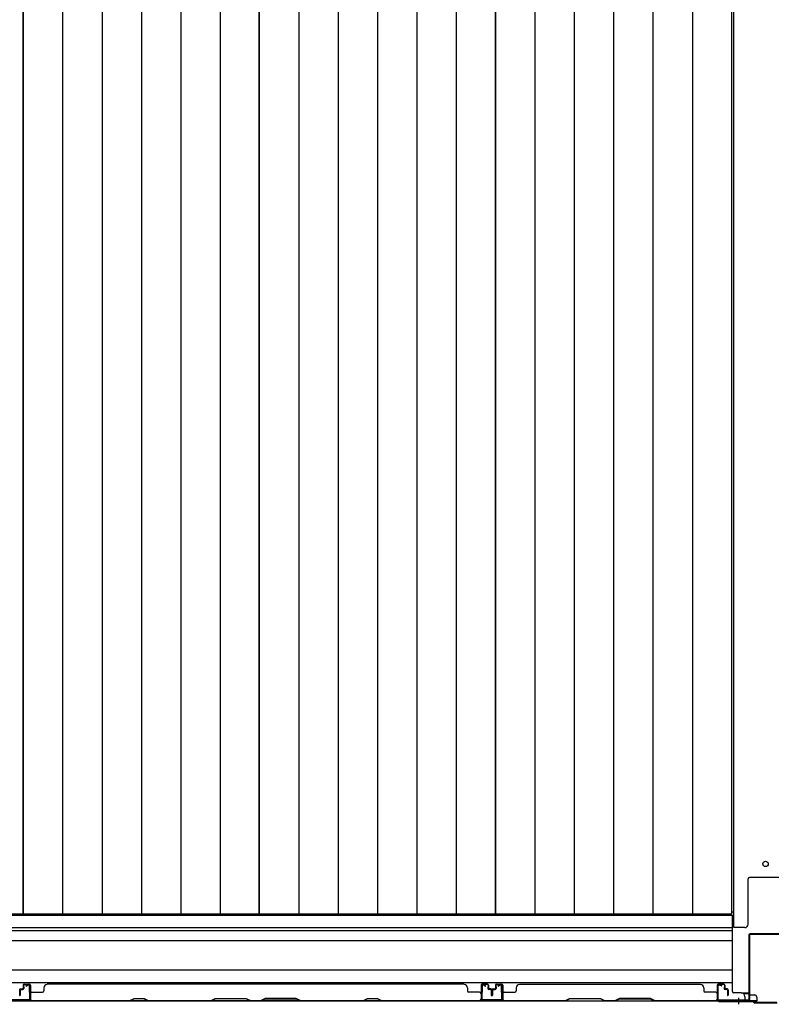
# Model space of a CAD drawing. Extents: x 543 to 20478, y 184 to 14052.
# Drawn here: x 3641 to 4757, y 4099 to 5560 of the extents above; entities that cross this region are included whole.
import ezdxf

# ---------------------------------------------------------------- set-up
doc = ezdxf.new("R2010")
doc.units = 0
doc.header["$LTSCALE"] = 50
doc.header["$MEASUREMENT"] = 0
for name, color, linetype in [('下枠中', 1, 'CONTINUOUS'), ('中柱後', 2, 'CONTINUOUS'), ('土台前', 3, 'CONTINUOUS'), ('壁パネル', 3, 'CONTINUOUS'), ('床板', 7, 'CONTINUOUS'), ('間柱', 4, 'CONTINUOUS')]:
    doc.layers.add(name, color=color, linetype=linetype)

msp = doc.modelspace()

# ---------------------------------------------------------------- linework, layer by layer
at = {"layer": '下枠中'}
for p, q in [((4701.3, 4213), (4701.3, 6304.5)), ((4722.3, 4218), (4722.3, 4285.5)), ((4772.3, 4287.5), (4724.3, 4287.5)), ((4701.3, 4236), (4697.6, 4236)), ((4717.3, 4213), (4701.3, 4213))]:
    msp.add_line(p, q, dxfattribs=at)
msp.add_circle((4748.3, 4307.5), 4, dxfattribs=at)
for centre, radius, start, end in [((4724.3, 4285.5), 2, 90, 180), ((4717.3, 4218), 5, 270, 0)]:
    msp.add_arc(centre, radius, start, end, dxfattribs=at)
at = {"layer": '中柱後', "color": 2}
for p, q in [((4723.3, 4201.8), (4723.3, 4106.2)), ((4724.5, 4201.8), (4724.5, 4106.2)), ((4771.1, 4204), (4725.5, 4204)), ((4771.1, 4202.8), (4725.5, 4202.8)), ((4722.3, 4105.2), (4679.3, 4105.2)), ((4679.3, 4105.2), (4679.3, 4104)), ((4722.3, 4104), (4679.3, 4104))]:
    msp.add_line(p, q, dxfattribs=at)
at = {"layer": '中柱後', "color": 3}
for p, q in [((4677.3, 4126.4), (4677.3, 4106)), ((4678.1, 4106), (4678.1, 4126.4)), ((4682.8, 4126.4), (4679.4, 4127.4)), ((4683, 4127.2), (4679.6, 4128.1)), ((4729.7, 4104), (4680.1, 4104)), ((4680.1, 4103.2), (4729.3, 4103.2)), ((4731.3, 4101.2), (4729.3, 4103.2)), ((4731.7, 4102), (4729.7, 4104)), ((4731.3, 4101.2), (4765.3, 4101.2)), ((4765, 4102), (4731.7, 4102))]:
    msp.add_line(p, q, dxfattribs=at)
at = {"layer": '中柱後'}
for p in [(4708.3, 4108.9), (4708.3, 4108.4)]:
    msp.add_line(p, (4708.3, 4099.2), dxfattribs=at)
at = {"layer": '中柱後', "color": 2}
for centre, radius, start, end in [((4725.5, 4201.8), 2.2, 90, 180), ((4725.5, 4201.8), 1, 90, 180), ((4722.3, 4106.2), 1, 270, 0), ((4722.3, 4106.2), 2.2, 270, 0)]:
    msp.add_arc(centre, radius, start, end, dxfattribs=at)
at = {"layer": '中柱後', "color": 3}
for centre, radius, start, end in [((4679.1, 4126.4), 1.8, 74.5154, 180), ((4679.1, 4126.4), 1, 74.5154, 180), ((4682.9, 4126.8), 0.4, 254.5154, 74.5154), ((4680.1, 4106), 2.8, 180, 270), ((4680.1, 4106), 2, 180, 270)]:
    msp.add_arc(centre, radius, start, end, dxfattribs=at)
at = {"layer": '土台前', "color": 3}
for p, q in [((2231.8, 4231.5), (4699.3, 4231.5)), ((4699.3, 4118), (4699.3, 4231.5)), ((2231.8, 4213), (4699.3, 4213)), ((4699.3, 4208), (2231.8, 4208)), ((2231.8, 4194), (4699.3, 4194)), ((4699.3, 4150), (2231.8, 4150)), ((4699.3, 4131), (2231.8, 4131)), ((4712.3, 4116), (4701.3, 4116)), ((4717.3, 4111), (4717.3, 4104)), ((4717.3, 4109), (4717.3, 4104)), ((4735.3, 4104), (2195.8, 4104))]:
    msp.add_line(p, q, dxfattribs=at)
at = {"layer": '土台前'}
for p, q in [((4712.3, 4116), (4723.3, 4116)), ((4715.3, 4115), (4723.3, 4115)), ((4722.8, 4116), (4722.8, 4115)), ((4723.3, 4116), (4723.3, 4115)), ((4724.8, 4113), (4732.3, 4113)), ((4735.3, 4110), (4735.3, 4104)), ((4717.3, 4105), (4735.3, 4105))]:
    msp.add_line(p, q, dxfattribs=at)
at = {"layer": '土台前', "color": 3}
for centre, radius, start, end in [((4701.3, 4118), 2, 180, 270), ((4712.3, 4111), 5, 0, 90)]:
    msp.add_arc(centre, radius, start, end, dxfattribs=at)
at = {"layer": '土台前'}
for centre, radius, start, end in [((4724.8, 4115), 2, 180, 270), ((4732.3, 4110), 3, 0, 90)]:
    msp.add_arc(centre, radius, start, end, dxfattribs=at)
at = {"layer": '壁パネル'}
for p, q in [((3640.8, 4120.7), (3640.8, 4112.7)), ((3640.8, 4120.7), (3640.8, 4112.7)), ((3640.8, 4120.7), (3640.8, 4112.7)), ((3640.8, 4120.7), (3640.8, 4112.7)), ((3641.3, 4120.7), (3641.3, 4112.7)), ((3641.3, 4120.7), (3641.3, 4112.7)), ((3642.3, 4122.2), (3644.8, 4122.2)), ((3642.3, 4122.2), (3644.8, 4122.2)), ((3642.3, 4121.7), (3645.3, 4121.7)), ((3642.3, 4121.7), (3645.3, 4121.7)), ((3642.8, 4121.2), (3645.3, 4121.2)), ((3642.8, 4121.2), (3645.3, 4121.2)), ((3645.8, 4127.7), (3645.8, 4123.2)), ((3645.8, 4127.7), (3645.8, 4123.2)), ((3646.3, 4127.7), (3646.3, 4122.7)), ((3646.3, 4127.7), (3646.3, 4122.7)), ((3646.3, 4125.2), (3646.8, 4125.2)), ((3646.3, 4125.2), (3646.8, 4125.2)), ((3646.8, 4125.2), (3646.8, 4122.7)), ((3646.8, 4125.2), (3646.8, 4122.7)), ((3647.3, 4129.2), (3655.3, 4129.2)), ((3647.3, 4129.2), (3655.3, 4129.2)), ((3647.3, 4128.7), (3655.3, 4128.7)), ((3647.3, 4128.7), (3655.3, 4128.7)), ((3656.3, 4127.7), (3656.3, 4105.7)), ((3656.3, 4127.7), (3656.3, 4106.7)), ((3656.8, 4127.7), (3656.8, 4104.2)), ((3656.8, 4127.7), (3656.8, 4106.7)), ((3676.8, 4123.7), (3676.8, 4119.2)), ((4300.8, 4129.2), (3681.8, 4129.2)), ((4300.8, 4128.7), (4300.8, 4129.2)), ((4305.8, 4123.7), (4305.8, 4119.2)), ((4325.8, 4127.7), (4325.8, 4104.2)), ((4325.8, 4127.7), (4325.8, 4104.2)), ((4325.8, 4127.7), (4325.8, 4106.7)), ((4326.3, 4127.7), (4326.3, 4105.7)), ((4326.3, 4127.7), (4326.3, 4105.7)), ((4326.3, 4127.7), (4326.3, 4106.7)), ((4335.3, 4129.2), (4327.3, 4129.2)), ((4335.3, 4129.2), (4327.3, 4129.2)), ((4335.3, 4129.2), (4327.3, 4129.2)), ((4335.3, 4128.7), (4327.3, 4128.7)), ((4335.3, 4128.7), (4327.3, 4128.7)), ((4335.3, 4128.7), (4327.3, 4128.7)), ((4336.3, 4125.2), (4335.8, 4125.2)), ((4335.8, 4125.2), (4335.8, 4122.7)), ((4335.8, 4125.2), (4335.8, 4122.7)), ((4336.3, 4125.2), (4335.8, 4125.2)), ((4336.3, 4127.7), (4336.3, 4122.7)), ((4336.3, 4127.7), (4336.3, 4122.7)), ((4336.8, 4127.7), (4336.8, 4123.2)), ((4336.8, 4127.7), (4336.8, 4123.2)), ((4340.3, 4121.7), (4337.3, 4121.7)), ((4340.3, 4121.7), (4337.3, 4121.7)), ((4339.8, 4121.2), (4337.3, 4121.2)), ((4339.8, 4121.2), (4337.3, 4121.2)), ((4340.3, 4122.2), (4337.8, 4122.2)), ((4340.3, 4122.2), (4337.8, 4122.2)), ((4341.3, 4120.7), (4341.3, 4112.7)), ((4341.3, 4120.7), (4341.3, 4112.7)), ((4341.8, 4120.7), (4341.8, 4112.7)), ((4341.8, 4120.7), (4341.8, 4112.7)), ((4342.1, 4120.7), (4342.1, 4112.7)), ((4342.1, 4120.7), (4342.1, 4112.7)), ((4342.6, 4120.7), (4342.6, 4112.7)), ((4342.6, 4120.7), (4342.6, 4112.7)), ((4343.6, 4122.2), (4346.1, 4122.2)), ((4343.6, 4122.2), (4346.1, 4122.2)), ((4343.6, 4121.7), (4346.6, 4121.7)), ((4343.6, 4121.7), (4346.6, 4121.7)), ((4344.1, 4121.2), (4346.6, 4121.2)), ((4344.1, 4121.2), (4346.6, 4121.2)), ((4347.1, 4127.7), (4347.1, 4123.2)), ((4347.1, 4127.7), (4347.1, 4123.2)), ((4347.6, 4127.7), (4347.6, 4122.7)), ((4347.6, 4127.7), (4347.6, 4122.7)), ((4347.6, 4125.2), (4348.1, 4125.2)), ((4347.6, 4125.2), (4348.1, 4125.2)), ((4348.1, 4125.2), (4348.1, 4122.7)), ((4348.1, 4125.2), (4348.1, 4122.7)), ((4348.6, 4129.2), (4356.6, 4129.2)), ((4348.6, 4129.2), (4356.6, 4129.2)), ((4348.6, 4129.2), (4356.6, 4129.2)), ((4348.6, 4129.2), (4356.6, 4129.2)), ((4348.6, 4128.7), (4356.6, 4128.7)), ((4348.6, 4128.7), (4356.6, 4128.7)), ((4348.6, 4128.7), (4356.6, 4128.7)), ((4348.6, 4128.7), (4356.6, 4128.7)), ((4357.6, 4127.7), (4357.6, 4105.7)), ((4357.6, 4127.7), (4357.6, 4105.7)), ((4357.6, 4127.7), (4357.6, 4106.7)), ((4357.6, 4127.7), (4357.6, 4106.7)), ((4358.1, 4127.7), (4358.1, 4104.2)), ((4358.1, 4127.7), (4358.1, 4104.2)), ((4358.1, 4127.7), (4358.1, 4106.7)), ((4358.1, 4127.7), (4358.1, 4106.7)), ((4378.1, 4123.7), (4378.1, 4119.2)), ((4383.1, 4128.7), (4383.1, 4129.2)), ((4383.1, 4129.2), (4651.6, 4129.2)), ((4656.6, 4123.7), (4656.6, 4119.2)), ((4676.6, 4127.7), (4676.6, 4104.2)), ((4676.6, 4127.7), (4676.6, 4106.7)), ((4676.6, 4127.7), (4676.6, 4106.7)), ((4677.1, 4127.7), (4677.1, 4105.7)), ((4677.1, 4127.7), (4677.1, 4106.7)), ((4677.1, 4127.7), (4677.1, 4106.7)), ((4686.1, 4129.2), (4678.1, 4129.2)), ((4686.1, 4129.2), (4678.1, 4129.2)), ((4686.1, 4129.2), (4678.1, 4129.2)), ((4686.1, 4128.7), (4678.1, 4128.7)), ((4686.1, 4128.7), (4678.1, 4128.7)), ((4686.1, 4128.7), (4678.1, 4128.7)), ((4686.6, 4125.2), (4686.6, 4122.7)), ((4687.1, 4125.2), (4686.6, 4125.2)), ((4687.1, 4125.2), (4686.6, 4125.2)), ((4686.6, 4125.2), (4686.6, 4122.7)), ((4687.1, 4127.7), (4687.1, 4122.7)), ((4687.1, 4127.7), (4687.1, 4122.7)), ((4687.6, 4127.7), (4687.6, 4123.2)), ((4687.6, 4127.7), (4687.6, 4123.2)), ((4691.1, 4121.7), (4688.1, 4121.7)), ((4691.1, 4121.7), (4688.1, 4121.7)), ((4690.6, 4121.2), (4688.1, 4121.2)), ((4690.6, 4121.2), (4688.1, 4121.2)), ((4691.1, 4122.2), (4688.6, 4122.2)), ((4691.1, 4122.2), (4688.6, 4122.2)), ((4692.1, 4120.7), (4692.1, 4112.7)), ((4692.1, 4120.7), (4692.1, 4112.7)), ((4692.6, 4120.7), (4692.6, 4112.7)), ((4692.6, 4120.7), (4692.6, 4112.7)), ((3641.8, 4120.2), (3641.8, 4112.7)), ((3641.8, 4120.2), (3641.8, 4112.7)), ((3656.3, 4108.2), (3656.3, 4105.7)), ((3658.8, 4117.2), (3674.8, 4117.2)), ((3804.6, 4104.7), (3810.6, 4107.7)), ((3810.8, 4107.2), (3804.8, 4104.2)), ((3810.6, 4107.7), (3825.6, 4107.7)), ((3825.4, 4107.2), (3810.8, 4107.2)), ((3831.4, 4104.2), (3825.4, 4107.2)), ((3825.6, 4107.7), (3831.6, 4104.7)), ((3925.3, 4104.7), (3931.3, 4107.7)), ((3931.5, 4107.2), (3925.5, 4104.2)), ((3931.3, 4107.7), (3977.3, 4107.7)), ((3977.2, 4107.2), (3931.5, 4107.2)), ((3983.2, 4104.2), (3977.2, 4107.2)), ((3977.3, 4107.7), (3983.3, 4104.7)), ((4005.3, 4107.7), (3999.3, 4104.7)), ((3999.5, 4104.2), (4005.5, 4107.2)), ((4051.3, 4107.7), (4005.3, 4107.7)), ((4005.5, 4107.2), (4051.2, 4107.2)), ((4051.2, 4107.2), (4057.2, 4104.2)), ((4057.3, 4104.7), (4051.3, 4107.7)), ((4151.1, 4104.7), (4157.1, 4107.7)), ((4157.3, 4107.2), (4151.3, 4104.2)), ((4157.1, 4107.7), (4172.1, 4107.7)), ((4171.9, 4107.2), (4157.3, 4107.2)), ((4177.9, 4104.2), (4171.9, 4107.2)), ((4172.1, 4107.7), (4178.1, 4104.7)), ((4323.8, 4117.2), (4307.8, 4117.2)), ((4326.3, 4111.2), (4326.3, 4105.7)), ((4326.3, 4111.2), (4326.3, 4105.7)), ((4340.8, 4120.2), (4340.8, 4112.7)), ((4340.8, 4120.2), (4340.8, 4112.7)), ((4343.1, 4120.2), (4343.1, 4112.7)), ((4343.1, 4120.2), (4343.1, 4112.7)), ((4357.6, 4111.2), (4357.6, 4105.7)), ((4357.6, 4111.2), (4357.6, 4105.7)), ((4360.1, 4117.2), (4376.1, 4117.2)), ((4451.3, 4104.7), (4457.3, 4107.7)), ((4457.5, 4107.2), (4451.5, 4104.2)), ((4457.3, 4107.7), (4503.3, 4107.7)), ((4503.1, 4107.2), (4457.5, 4107.2)), ((4509.1, 4104.2), (4503.1, 4107.2)), ((4503.3, 4107.7), (4509.3, 4104.7)), ((4531.3, 4107.7), (4525.3, 4104.7)), ((4525.5, 4104.2), (4531.5, 4107.2)), ((4577.3, 4107.7), (4531.3, 4107.7)), ((4531.5, 4107.2), (4577.1, 4107.2)), ((4577.1, 4107.2), (4583.1, 4104.2)), ((4583.3, 4104.7), (4577.3, 4107.7)), ((4674.6, 4117.2), (4658.6, 4117.2)), ((4677.1, 4108.2), (4677.1, 4105.7)), ((4691.6, 4120.2), (4691.6, 4112.7)), ((4691.6, 4120.2), (4691.6, 4112.7)), ((4325.8, 4104.2), (3656.8, 4104.2)), ((4325.8, 4104.2), (3656.8, 4104.2)), ((3658.8, 4104.7), (3804.6, 4104.7)), ((3804.8, 4104.2), (3658.8, 4104.2)), ((3925.5, 4104.2), (3831.4, 4104.2)), ((3831.6, 4104.7), (3925.3, 4104.7)), ((3999.5, 4104.2), (3983.2, 4104.2)), ((3983.3, 4104.7), (3999.3, 4104.7)), ((4151.3, 4104.2), (4057.2, 4104.2)), ((4057.3, 4104.7), (4151.1, 4104.7)), ((4323.8, 4104.2), (4177.9, 4104.2)), ((4178.1, 4104.7), (4323.8, 4104.7)), ((4358.1, 4104.2), (4676.6, 4104.2)), ((4358.1, 4104.2), (4676.6, 4104.2)), ((4360.1, 4104.7), (4451.3, 4104.7)), ((4451.5, 4104.2), (4360.1, 4104.2)), ((4525.5, 4104.2), (4509.1, 4104.2)), ((4509.3, 4104.7), (4525.3, 4104.7)), ((4674.6, 4104.2), (4583.1, 4104.2)), ((4583.3, 4104.7), (4674.6, 4104.7))]:
    msp.add_line(p, q, dxfattribs=at)
for centre, radius, start, end in [((3642.3, 4120.7), 1.5, 90, 180), ((3642.3, 4120.7), 1.5, 90, 180), ((3642.8, 4120.2), 1.5, 90, 180), ((3642.3, 4120.7), 1, 90, 180), ((3642.8, 4120.2), 1.5, 90, 180), ((3642.3, 4120.7), 1, 90, 180), ((3642.8, 4120.2), 1, 90, 180), ((3642.8, 4120.2), 1, 90, 180), ((3644.8, 4123.2), 1.5, 270, 0), ((3644.8, 4123.2), 1, 270, 0), ((3644.8, 4123.2), 1.5, 270, 0), ((3644.8, 4123.2), 1, 270, 0), ((3645.3, 4122.7), 1.5, 270, 0), ((3645.3, 4122.7), 1, 270, 0), ((3645.3, 4122.7), 1.5, 270, 0), ((3645.3, 4122.7), 1, 270, 0), ((3647.3, 4127.7), 1.5, 90, 180), ((3647.3, 4127.7), 1.5, 90, 180), ((3647.3, 4127.7), 1, 90, 180), ((3647.3, 4127.7), 1, 90, 180), ((3655.3, 4127.7), 1.5, 0, 90), ((3655.3, 4127.7), 1.5, 0, 90), ((3655.3, 4127.7), 1, 0, 90), ((3655.3, 4127.7), 1, 0, 90), ((3681.8, 4123.7), 5, 90, 180), ((4300.8, 4123.7), 5, 0, 90), ((4327.3, 4127.7), 1.5, 90, 180), ((4327.3, 4127.7), 1.5, 90, 180), ((4327.3, 4127.7), 1.5, 90, 180), ((4327.3, 4127.7), 1, 90, 180), ((4327.3, 4127.7), 1, 90, 180), ((4327.3, 4127.7), 1, 90, 180), ((4335.3, 4127.7), 1.5, 0, 90), ((4335.3, 4127.7), 1.5, 0, 90), ((4335.3, 4127.7), 1, 0, 90), ((4335.3, 4127.7), 1, 0, 90), ((4337.3, 4122.7), 1.5, 180, 270), ((4337.3, 4122.7), 1.5, 180, 270), ((4337.8, 4123.2), 1.5, 180, 270), ((4337.8, 4123.2), 1.5, 180, 270), ((4337.3, 4122.7), 1, 180, 270), ((4337.3, 4122.7), 1, 180, 270), ((4337.8, 4123.2), 1, 180, 270), ((4337.8, 4123.2), 1, 180, 270), ((4339.8, 4120.2), 1.5, 0, 90), ((4339.8, 4120.2), 1.5, 0, 90), ((4339.8, 4120.2), 1, 0, 90), ((4339.8, 4120.2), 1, 0, 90), ((4340.3, 4120.7), 1.5, 0, 90), ((4340.3, 4120.7), 1.5, 0, 90), ((4340.3, 4120.7), 1, 0, 90), ((4340.3, 4120.7), 1, 0, 90), ((4343.6, 4120.7), 1.5, 90, 180), ((4343.6, 4120.7), 1.5, 90, 180), ((4344.1, 4120.2), 1.5, 90, 180), ((4343.6, 4120.7), 1, 90, 180), ((4344.1, 4120.2), 1.5, 90, 180), ((4343.6, 4120.7), 1, 90, 180), ((4344.1, 4120.2), 1, 90, 180), ((4344.1, 4120.2), 1, 90, 180), ((4346.1, 4123.2), 1.5, 270, 0), ((4346.1, 4123.2), 1, 270, 0), ((4346.1, 4123.2), 1.5, 270, 0), ((4346.1, 4123.2), 1, 270, 0), ((4346.6, 4122.7), 1.5, 270, 0), ((4346.6, 4122.7), 1, 270, 0), ((4346.6, 4122.7), 1.5, 270, 0), ((4346.6, 4122.7), 1, 270, 0), ((4348.6, 4127.7), 1.5, 90, 180), ((4348.6, 4127.7), 1.5, 90, 180), ((4348.6, 4127.7), 1, 90, 180), ((4348.6, 4127.7), 1, 90, 180), ((4356.6, 4127.7), 1.5, 0, 90), ((4356.6, 4127.7), 1.5, 0, 90), ((4356.6, 4127.7), 1.5, 0, 90), ((4356.6, 4127.7), 1.5, 0, 90), ((4356.6, 4127.7), 1, 0, 90), ((4356.6, 4127.7), 1, 0, 90), ((4356.6, 4127.7), 1, 0, 90), ((4356.6, 4127.7), 1, 0, 90), ((4383.1, 4123.7), 5, 90, 180), ((4651.6, 4123.7), 5, 0, 90), ((4678.1, 4127.7), 1.5, 90, 180), ((4678.1, 4127.7), 1.5, 90, 180), ((4678.1, 4127.7), 1.5, 90, 180), ((4678.1, 4127.7), 1, 90, 180), ((4678.1, 4127.7), 1, 90, 180), ((4678.1, 4127.7), 1, 90, 180), ((4686.1, 4127.7), 1.5, 0, 90), ((4686.1, 4127.7), 1.5, 0, 90), ((4686.1, 4127.7), 1, 0, 90), ((4686.1, 4127.7), 1, 0, 90), ((4688.1, 4122.7), 1.5, 180, 270), ((4688.1, 4122.7), 1.5, 180, 270), ((4688.6, 4123.2), 1.5, 180, 270), ((4688.6, 4123.2), 1.5, 180, 270), ((4688.1, 4122.7), 1, 180, 270), ((4688.1, 4122.7), 1, 180, 270), ((4688.6, 4123.2), 1, 180, 270), ((4688.6, 4123.2), 1, 180, 270), ((4690.6, 4120.2), 1.5, 0, 90), ((4690.6, 4120.2), 1.5, 0, 90), ((4690.6, 4120.2), 1, 0, 90), ((4690.6, 4120.2), 1, 0, 90), ((4691.1, 4120.7), 1.5, 0, 90), ((4691.1, 4120.7), 1.5, 0, 90), ((4691.1, 4120.7), 1, 0, 90), ((4691.1, 4120.7), 1, 0, 90), ((3641.3, 4112.7), 0.5, 180, 0), ((3641.3, 4112.7), 0.5, 180, 0), ((3658.8, 4106.7), 2.5, 180, 270), ((3657.8, 4105.7), 1.5, 180, 228.1897), ((3658.8, 4115.2), 2, 90, 180), ((3658.8, 4106.7), 2, 180, 270), ((3674.8, 4119.2), 2, 270, 0), ((4307.8, 4119.2), 2, 180, 270), ((4323.8, 4115.2), 2, 0, 90), ((4323.8, 4115.2), 2, 0, 90), ((4323.8, 4106.7), 2.5, 270, 0), ((4323.8, 4106.7), 2, 270, 0), ((4324.8, 4105.7), 1.5, 311.8103, 0), ((4324.8, 4105.7), 1.5, 311.8103, 0), ((4341.3, 4112.7), 0.5, 180, 0), ((4341.3, 4112.7), 0.5, 180, 0), ((4342.6, 4112.7), 0.5, 180, 0), ((4342.6, 4112.7), 0.5, 180, 0), ((4360.1, 4106.7), 2.5, 180, 270), ((4359.1, 4105.7), 1.5, 180, 228.1897), ((4359.1, 4105.7), 1.5, 180, 228.1897), ((4360.1, 4115.2), 2, 90, 180), ((4360.1, 4106.7), 2, 180, 270), ((4376.1, 4119.2), 2, 270, 0), ((4658.6, 4119.2), 2, 180, 270), ((4674.6, 4115.2), 2, 0, 90), ((4674.6, 4106.7), 2, 270, 0), ((4674.6, 4106.7), 2.5, 270, 0), ((4675.6, 4105.7), 1.5, 311.8103, 0), ((4692.1, 4112.7), 0.5, 180, 0), ((4692.1, 4112.7), 0.5, 180, 0), ((3834.2, 4105.3), 0.6, 243.4349, 270)]:
    msp.add_arc(centre, radius, start, end, dxfattribs=at)
at = {"layer": '床板'}
for p, q in [((3646.1, 4232.8), (3646.1, 6267.8)), ((3646.1, 6267.8), (3646.1, 4232.8)), ((3704.6, 6267.8), (3704.6, 4232.8)), ((3763.1, 6267.8), (3763.1, 4232.8)), ((3821.6, 6267.8), (3821.6, 4232.8)), ((3880.1, 6267.8), (3880.1, 4232.8)), ((3938.6, 6267.8), (3938.6, 4232.8)), ((3996.6, 4232.8), (3996.6, 6267.8)), ((3996.6, 6267.8), (3996.6, 4232.8)), ((4055.1, 6267.8), (4055.1, 4232.8)), ((4113.6, 6267.8), (4113.6, 4232.8)), ((4172.1, 6267.8), (4172.1, 4232.8)), ((4230.6, 6267.8), (4230.6, 4232.8)), ((4289.1, 6267.8), (4289.1, 4232.8)), ((4347.1, 4232.8), (4347.1, 6267.8)), ((4347.1, 6267.8), (4347.1, 4232.8)), ((4405.6, 6267.8), (4405.6, 4232.8)), ((4464.1, 6267.8), (4464.1, 4232.8)), ((4522.6, 6267.8), (4522.6, 4232.8)), ((4581.1, 6267.8), (4581.1, 4232.8)), ((4639.6, 6267.8), (4639.6, 4232.8)), ((4697.6, 6267.8), (4697.6, 4232.8)), ((3646.1, 4232.8), (3295.6, 4232.8)), ((3996.6, 4232.8), (3646.1, 4232.8)), ((4347.1, 4232.8), (3996.6, 4232.8)), ((4697.6, 4232.8), (4347.1, 4232.8))]:
    msp.add_line(p, q, dxfattribs=at)
at = {"layer": '間柱'}
for p, q in [((3652.9, 4128.7), (3649.8, 4127)), ((3649.8, 4127), (3650.3, 4126.1)), ((3650.3, 4126.1), (3653.4, 4127.9)), ((3654.9, 4127), (3655.3, 4107)), ((3656.3, 4107), (3655.9, 4127)), ((4326.8, 4127), (4326.4, 4107)), ((4327.4, 4107), (4327.8, 4127)), ((4329.3, 4127.9), (4332.3, 4126.1)), ((4332.8, 4127), (4329.8, 4128.7)), ((4332.3, 4126.1), (4332.8, 4127)), ((4353.9, 4128.7), (4350.8, 4127)), ((4350.8, 4127), (4351.3, 4126.1)), ((4351.3, 4126.1), (4354.4, 4127.9)), ((4355.9, 4127), (4356.3, 4107)), ((4357.3, 4107), (4356.9, 4127)), ((3654.3, 4106), (3627.4, 4106)), ((4355.3, 4106), (4328.4, 4106)), ((3627.4, 4105), (3654.3, 4105)), ((4328.4, 4105), (4355.3, 4105))]:
    msp.add_line(p, q, dxfattribs=at)
for centre, radius, start, end in [((3653.9, 4127), 2, 1.1935, 119.6631), ((3653.9, 4127), 1, 1.1935, 119.6631), ((4328.8, 4127), 2, 60.3369, 178.8065), ((4328.8, 4127), 1, 60.3369, 178.8065), ((4354.9, 4127), 2, 1.1935, 119.6631), ((4354.9, 4127), 1, 1.1935, 119.6631), ((3654.3, 4107), 2, 270, 1.1935), ((3654.3, 4107), 1, 270, 1.1935), ((4328.4, 4107), 2, 178.8065, 270), ((4328.4, 4107), 1, 178.8065, 270), ((4355.3, 4107), 2, 270, 1.1935), ((4355.3, 4107), 1, 270, 1.1935)]:
    msp.add_arc(centre, radius, start, end, dxfattribs=at)

doc.saveas('drawing.dxf')
